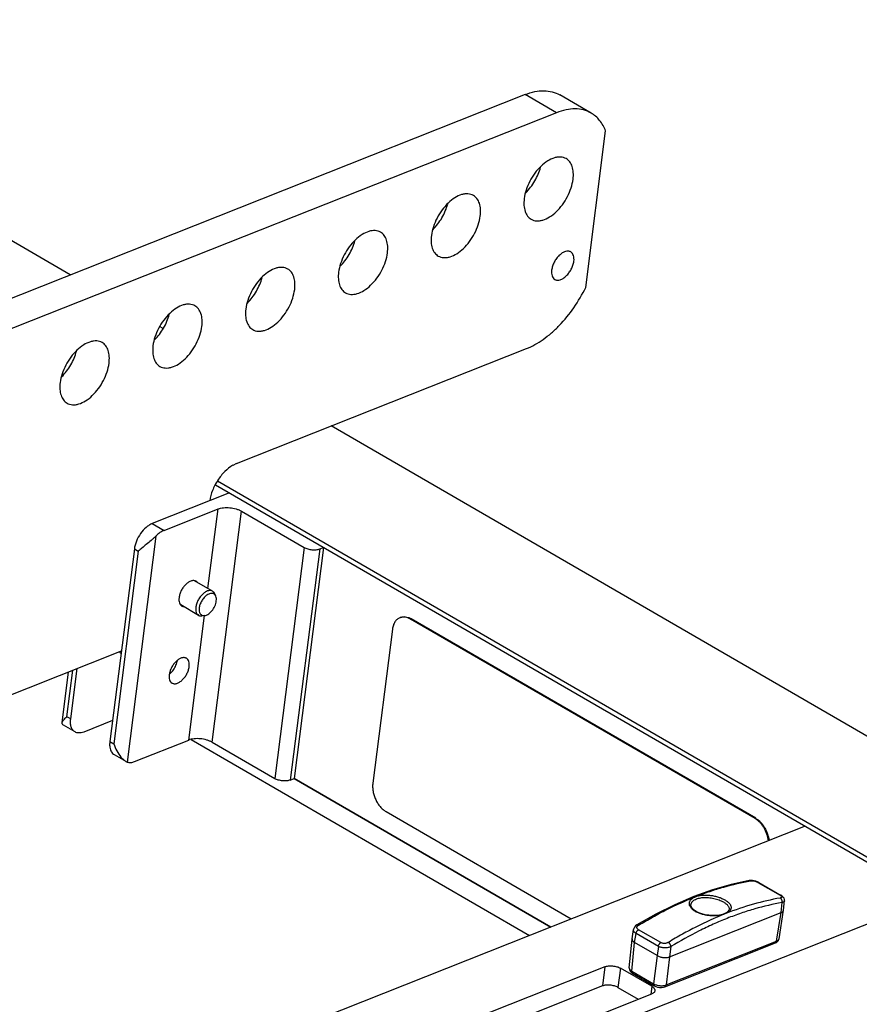
# Model space of a CAD drawing. Units: inches. Extents: x 0 to 22, y 0 to 17.
# Drawn here: x 15.5 to 17.9, y 11.9 to 14.7 of the extents above; entities that cross this region are included whole.
import ezdxf

# ---------------------------------------------------------------- set-up
doc = ezdxf.new("R2010")
doc.units = ezdxf.units.IN
doc.header["$LTSCALE"] = 1.21
doc.header["$MEASUREMENT"] = 0
doc.layers.get('0').update_dxf_attribs({"linetype": 'CONTINUOUS'})
for name, color, linetype in [('3_ALL_AXES', 7, 'CONTINUOUS'), ('3_AXES_OTHER', 7, 'CONTINUOUS'), ('7_ALL_ROUNDS', 7, 'CONTINUOUS')]:
    doc.layers.add(name, color=color, linetype=linetype)

msp = doc.modelspace()

# ---------------------------------------------------------------- linework, layer by layer
at = {"color": 7, "linetype": 'Continuous'}
for p, q in [((16.0727, 13.0625), (16.0699, 13.0693)), ((16.0412, 13.0081), (16.0339, 13.0071))]:
    msp.add_line(p, q, dxfattribs=at)
for points, knots in [([(16.0439, 13.0749), (16.041, 13.0733), (16.0353, 13.0689), (16.0281, 13.0607), (16.0221, 13.051), (16.0179, 13.0406), (16.0159, 13.0305), (16.0161, 13.0212), (16.0187, 13.0135), (16.0222, 13.0099), (16.0242, 13.0088)], [0, 0, 0, 0, 0.12893, 0.270754, 0.418117, 0.562629, 0.696419, 0.81376, 0.913155, 1, 1, 1, 1]), ([(16.0499, 13.0674), (16.0469, 13.0657), (16.0411, 13.061), (16.034, 13.0521), (16.0286, 13.0418), (16.0256, 13.0312), (16.0253, 13.0214), (16.0275, 13.0144), (16.0309, 13.0106), (16.035, 13.0081), (16.0388, 13.0077), (16.0412, 13.0081)], [0, 0, 0, 0, 0.136091, 0.286574, 0.440224, 0.585017, 0.711256, 0.815396, 0.861484, 0.906057, 1, 1, 1, 1]), ([(16.0636, 13.0769), (16.0623, 13.0777), (16.0593, 13.0788), (16.0544, 13.0789), (16.0491, 13.0776), (16.0456, 13.0759), (16.0439, 13.0749)], [0, 0, 0, 0, 0.217567, 0.450652, 0.709993, 1, 1, 1, 1]), ([(16.0688, 13.068), (16.0677, 13.069), (16.065, 13.0705), (16.0602, 13.071), (16.055, 13.07), (16.0516, 13.0684), (16.0499, 13.0674)], [0, 0, 0, 0, 0.219015, 0.449383, 0.707269, 1, 1, 1, 1]), ([(16.0499, 13.0113), (16.0542, 13.0138), (16.0622, 13.021), (16.0692, 13.0323), (16.0729, 13.0424), (16.0747, 13.0516), (16.0743, 13.0586), (16.0727, 13.0625)], [0, 0, 0, 0, 0.250922, 0.527282, 0.662376, 0.788529, 1, 1, 1, 1]), ([(16.0699, 13.0693), (16.0693, 13.0709), (16.0676, 13.0739), (16.065, 13.0761), (16.0636, 13.0769)], [0, 0, 0, 0, 0.519268, 1, 1, 1, 1]), ([(16.0727, 13.0625), (16.0725, 13.0631), (16.0715, 13.0651), (16.0701, 13.067), (16.0688, 13.068)], [0, 0, 0, 0, 0.264937, 1, 1, 1, 1]), ([(16.0242, 13.0088), (16.0256, 13.008), (16.0288, 13.0068), (16.0322, 13.0069), (16.0339, 13.0071)], [0, 0, 0, 0, 0.480729, 1, 1, 1, 1]), ([(16.0412, 13.0081), (16.0419, 13.0082), (16.0449, 13.0088), (16.0478, 13.0101), (16.0499, 13.0113)], [0, 0, 0, 0, 0.231245, 1, 1, 1, 1])]:
    msp.add_open_spline(points, degree=3, knots=knots, dxfattribs=at)
at = {"layer": '3_ALL_AXES', "color": 7, "linetype": 'Continuous'}
for p, q in [((16.131, 13.437), (16.9494, 13.7614)), ((16.131, 13.437), (16.1205, 13.4319)), ((16.1116, 13.3541), (15.8933, 13.2676)), ((15.9265, 13.2484), (16.0792, 13.3089)), ((15.8933, 13.2676), (15.9265, 13.2484)), ((15.9037, 13.2325), (15.8226, 12.595)), ((15.8428, 13.196), (15.7736, 12.6526)), ((15.8428, 13.196), (15.8538, 13.1896)), ((15.8538, 13.1896), (15.7847, 12.6462)), ((15.6521, 12.7229), (15.6688, 12.854)), ((15.6631, 12.7166), (15.6813, 12.8589)), ((15.639, 12.7051), (15.6392, 12.7062)), ((15.6755, 12.6798), (15.6431, 12.6985)), ((15.6631, 12.7166), (15.6521, 12.7229)), ((15.7811, 12.7117), (15.6999, 12.6795)), ((15.7736, 12.6526), (15.7847, 12.6462)), ((15.8435, 12.5964), (15.9962, 12.6569)), ((15.786, 12.6158), (15.8184, 12.597)), ((15.8188, 12.5968), (15.8226, 12.595))]:
    msp.add_line(p, q, dxfattribs=at)
for centre, radius, start, end in [((15.9103, 12.8817), 0.0501, 308.6303, 310.5672), ((15.9036, 12.6861), 0.1254, 198.5719, 208.3205)]:
    msp.add_arc(centre, radius, start, end, dxfattribs=at)
for points, knots in [([(17.0614, 14.2973), (17.0591, 14.2986), (17.0542, 14.3007), (17.046, 14.3021), (17.0372, 14.3018), (17.0245, 14.2989), (17.008, 14.2909), (16.9894, 14.276), (16.9724, 14.2565), (16.9583, 14.2339), (16.948, 14.2096), (16.944, 14.1927), (16.943, 14.1845)], [0, 0, 0, 0, 0.042783, 0.08712, 0.134312, 0.185244, 0.299529, 0.429857, 0.571871, 0.719043, 0.864121, 1, 1, 1, 1]), ([(17.0809, 14.2391), (17.0817, 14.2455), (17.0822, 14.2577), (17.0793, 14.2746), (17.0735, 14.2864), (17.067, 14.2935), (17.0633, 14.2962), (17.0614, 14.2973)], [0, 0, 0, 0, 0.297427, 0.560078, 0.789763, 0.896272, 1, 1, 1, 1]), ([(16.9475, 14.2012), (16.9523, 14.2061), (16.9615, 14.2166), (16.9732, 14.2342), (16.9826, 14.2531), (16.9872, 14.2664), (16.989, 14.273)], [0, 0, 0, 0, 0.24604, 0.499912, 0.753739, 1, 1, 1, 1]), ([(16.9625, 14.1264), (16.9647, 14.125), (16.9697, 14.1229), (16.9779, 14.1215), (16.9866, 14.1219), (16.9994, 14.1247), (17.0159, 14.1327), (17.0345, 14.1476), (17.0514, 14.1671), (17.0656, 14.1898), (17.0758, 14.214), (17.0798, 14.2309), (17.0809, 14.2391)], [0, 0, 0, 0, 0.042783, 0.08712, 0.134312, 0.185244, 0.299529, 0.429857, 0.571871, 0.719043, 0.864121, 1, 1, 1, 1]), ([(16.7995, 14.1935), (16.7972, 14.1948), (16.7923, 14.1969), (16.7841, 14.1983), (16.7753, 14.198), (16.7626, 14.1952), (16.7461, 14.1871), (16.7275, 14.1722), (16.7105, 14.1527), (16.6964, 14.1301), (16.6861, 14.1058), (16.6821, 14.089), (16.6811, 14.0807)], [0, 0, 0, 0, 0.042783, 0.08712, 0.134312, 0.185244, 0.299529, 0.429857, 0.571871, 0.719043, 0.864121, 1, 1, 1, 1]), ([(16.6856, 14.0974), (16.6904, 14.1023), (16.6996, 14.1129), (16.7113, 14.1304), (16.7207, 14.1493), (16.7253, 14.1626), (16.7271, 14.1692)], [0, 0, 0, 0, 0.24604, 0.499912, 0.753739, 1, 1, 1, 1]), ([(16.819, 14.1354), (16.8198, 14.1417), (16.8203, 14.1539), (16.8174, 14.1708), (16.8116, 14.1827), (16.8051, 14.1897), (16.8014, 14.1924), (16.7995, 14.1935)], [0, 0, 0, 0, 0.297427, 0.560078, 0.789763, 0.896272, 1, 1, 1, 1]), ([(16.943, 14.1845), (16.9421, 14.1781), (16.9416, 14.166), (16.9445, 14.149), (16.9504, 14.1372), (16.9568, 14.1302), (16.9605, 14.1275), (16.9625, 14.1264)], [0, 0, 0, 0, 0.297427, 0.560078, 0.789763, 0.896272, 1, 1, 1, 1]), ([(16.7006, 14.0226), (16.7028, 14.0213), (16.7078, 14.0191), (16.716, 14.0177), (16.7247, 14.0181), (16.7375, 14.0209), (16.754, 14.0289), (16.7726, 14.0438), (16.7895, 14.0633), (16.8037, 14.086), (16.8139, 14.1102), (16.8179, 14.1271), (16.819, 14.1354)], [0, 0, 0, 0, 0.042783, 0.08712, 0.134312, 0.185244, 0.299529, 0.429857, 0.571871, 0.719043, 0.864121, 1, 1, 1, 1]), ([(16.5376, 14.0897), (16.5353, 14.091), (16.5304, 14.0931), (16.5222, 14.0945), (16.5134, 14.0942), (16.5007, 14.0914), (16.4842, 14.0833), (16.4656, 14.0684), (16.4486, 14.049), (16.4345, 14.0263), (16.4242, 14.002), (16.4202, 13.9852), (16.4192, 13.9769)], [0, 0, 0, 0, 0.042783, 0.08712, 0.134312, 0.185244, 0.299529, 0.429857, 0.571871, 0.719043, 0.864121, 1, 1, 1, 1]), ([(16.5571, 14.0316), (16.5579, 14.0379), (16.5584, 14.0501), (16.5555, 14.067), (16.5497, 14.0789), (16.5432, 14.0859), (16.5395, 14.0886), (16.5376, 14.0897)], [0, 0, 0, 0, 0.297427, 0.560078, 0.789763, 0.896272, 1, 1, 1, 1]), ([(16.4237, 13.9936), (16.4285, 13.9985), (16.4377, 14.0091), (16.4494, 14.0267), (16.4588, 14.0455), (16.4634, 14.0588), (16.4652, 14.0654)], [0, 0, 0, 0, 0.24604, 0.499912, 0.753739, 1, 1, 1, 1]), ([(16.6811, 14.0807), (16.6802, 14.0743), (16.6797, 14.0622), (16.6826, 14.0452), (16.6885, 14.0334), (16.6949, 14.0264), (16.6986, 14.0237), (16.7006, 14.0226)], [0, 0, 0, 0, 0.297427, 0.560078, 0.789763, 0.896272, 1, 1, 1, 1]), ([(16.4386, 13.9188), (16.4409, 13.9175), (16.4459, 13.9153), (16.4541, 13.9139), (16.4628, 13.9143), (16.4756, 13.9171), (16.4921, 13.9251), (16.5107, 13.94), (16.5276, 13.9595), (16.5418, 13.9822), (16.552, 14.0064), (16.556, 14.0233), (16.5571, 14.0316)], [0, 0, 0, 0, 0.042783, 0.08712, 0.134312, 0.185244, 0.299529, 0.429857, 0.571871, 0.719043, 0.864121, 1, 1, 1, 1]), ([(17.0742, 14.0343), (17.0732, 14.0349), (17.0709, 14.0358), (17.0658, 14.0367), (17.0586, 14.0356), (17.0499, 14.0313), (17.0415, 14.0246), (17.0338, 14.0157), (17.0274, 14.0054), (17.0227, 13.9944), (17.0209, 13.9867), (17.0204, 13.983)], [0, 0, 0, 0, 0.042797, 0.087163, 0.184938, 0.299277, 0.429671, 0.571747, 0.718942, 0.864111, 1, 1, 1, 1]), ([(17.0831, 14.0078), (17.0835, 14.0107), (17.0837, 14.0163), (17.0824, 14.024), (17.0793, 14.0302), (17.076, 14.0332), (17.0742, 14.0343)], [0, 0, 0, 0, 0.297633, 0.56069, 0.790598, 1, 1, 1, 1]), ([(17.0293, 13.9566), (17.0303, 13.956), (17.0326, 13.955), (17.0377, 13.9541), (17.0449, 13.9552), (17.0535, 13.9595), (17.062, 13.9662), (17.0697, 13.9751), (17.0761, 13.9854), (17.0808, 13.9964), (17.0826, 14.0041), (17.0831, 14.0078)], [0, 0, 0, 0, 0.042797, 0.087163, 0.184938, 0.299277, 0.429671, 0.571747, 0.718942, 0.864111, 1, 1, 1, 1]), ([(16.2757, 13.9859), (16.2734, 13.9872), (16.2685, 13.9893), (16.2603, 13.9908), (16.2515, 13.9904), (16.2388, 13.9876), (16.2223, 13.9795), (16.2037, 13.9646), (16.1867, 13.9452), (16.1726, 13.9225), (16.1623, 13.8982), (16.1583, 13.8814), (16.1573, 13.8731)], [0, 0, 0, 0, 0.042783, 0.08712, 0.134312, 0.185244, 0.299529, 0.429857, 0.571871, 0.719043, 0.864121, 1, 1, 1, 1]), ([(16.2952, 13.9278), (16.296, 13.9341), (16.2965, 13.9463), (16.2936, 13.9632), (16.2878, 13.9751), (16.2813, 13.9821), (16.2776, 13.9848), (16.2757, 13.9859)], [0, 0, 0, 0, 0.297427, 0.560078, 0.789763, 0.896272, 1, 1, 1, 1]), ([(16.4192, 13.9769), (16.4183, 13.9705), (16.4178, 13.9584), (16.4207, 13.9414), (16.4266, 13.9296), (16.433, 13.9226), (16.4367, 13.9199), (16.4386, 13.9188)], [0, 0, 0, 0, 0.297427, 0.560078, 0.789763, 0.896272, 1, 1, 1, 1]), ([(17.0204, 13.983), (17.02, 13.9801), (17.0198, 13.9746), (17.0211, 13.9669), (17.0242, 13.9606), (17.0275, 13.9576), (17.0293, 13.9566)], [0, 0, 0, 0, 0.297633, 0.56069, 0.790598, 1, 1, 1, 1]), ([(16.1618, 13.8898), (16.1666, 13.8947), (16.1758, 13.9053), (16.1875, 13.9229), (16.1969, 13.9418), (16.2015, 13.955), (16.2033, 13.9616)], [0, 0, 0, 0, 0.24604, 0.499912, 0.753739, 1, 1, 1, 1]), ([(16.1767, 13.815), (16.179, 13.8137), (16.184, 13.8116), (16.1922, 13.8101), (16.2009, 13.8105), (16.2137, 13.8133), (16.2302, 13.8214), (16.2488, 13.8363), (16.2657, 13.8557), (16.2799, 13.8784), (16.2901, 13.9027), (16.2941, 13.9195), (16.2952, 13.9278)], [0, 0, 0, 0, 0.042783, 0.08712, 0.134312, 0.185244, 0.299529, 0.429857, 0.571871, 0.719043, 0.864121, 1, 1, 1, 1]), ([(16.0138, 13.8821), (16.0115, 13.8834), (16.0066, 13.8856), (15.9984, 13.887), (15.9896, 13.8866), (15.9769, 13.8838), (15.9604, 13.8758), (15.9418, 13.8609), (15.9248, 13.8414), (15.9107, 13.8187), (15.9004, 13.7945), (15.8964, 13.7776), (15.8954, 13.7693)], [0, 0, 0, 0, 0.042783, 0.08712, 0.134312, 0.185244, 0.299529, 0.429857, 0.571871, 0.719043, 0.864121, 1, 1, 1, 1]), ([(16.0333, 13.824), (16.0341, 13.8304), (16.0346, 13.8425), (16.0317, 13.8595), (16.0259, 13.8713), (16.0194, 13.8783), (16.0157, 13.881), (16.0138, 13.8821)], [0, 0, 0, 0, 0.297427, 0.560078, 0.789763, 0.896272, 1, 1, 1, 1]), ([(16.1573, 13.8731), (16.1564, 13.8668), (16.1559, 13.8546), (16.1588, 13.8377), (16.1647, 13.8258), (16.1711, 13.8188), (16.1748, 13.8161), (16.1767, 13.815)], [0, 0, 0, 0, 0.297427, 0.560078, 0.789763, 0.896272, 1, 1, 1, 1]), ([(15.8999, 13.786), (15.9047, 13.7909), (15.9139, 13.8015), (15.9256, 13.8191), (15.935, 13.838), (15.9396, 13.8512), (15.9414, 13.8579)], [0, 0, 0, 0, 0.24604, 0.499912, 0.753739, 1, 1, 1, 1]), ([(15.9148, 13.7112), (15.9171, 13.7099), (15.9221, 13.7078), (15.9303, 13.7064), (15.939, 13.7067), (15.9518, 13.7095), (15.9683, 13.7176), (15.9869, 13.7325), (16.0038, 13.752), (16.018, 13.7746), (16.0282, 13.7989), (16.0322, 13.8157), (16.0333, 13.824)], [0, 0, 0, 0, 0.042783, 0.08712, 0.134312, 0.185244, 0.299529, 0.429857, 0.571871, 0.719043, 0.864121, 1, 1, 1, 1]), ([(15.7519, 13.7783), (15.7496, 13.7797), (15.7447, 13.7818), (15.7365, 13.7832), (15.7277, 13.7828), (15.715, 13.78), (15.6985, 13.772), (15.6799, 13.7571), (15.6629, 13.7376), (15.6488, 13.7149), (15.6385, 13.6907), (15.6345, 13.6738), (15.6335, 13.6655)], [0, 0, 0, 0, 0.042783, 0.08712, 0.134312, 0.185244, 0.299529, 0.429857, 0.571871, 0.719043, 0.864121, 1, 1, 1, 1]), ([(15.638, 13.6822), (15.6428, 13.6871), (15.652, 13.6977), (15.6637, 13.7153), (15.6731, 13.7342), (15.6777, 13.7474), (15.6795, 13.7541)], [0, 0, 0, 0, 0.24604, 0.499912, 0.753739, 1, 1, 1, 1]), ([(15.7714, 13.7202), (15.7722, 13.7266), (15.7727, 13.7387), (15.7698, 13.7557), (15.764, 13.7675), (15.7575, 13.7745), (15.7538, 13.7772), (15.7519, 13.7783)], [0, 0, 0, 0, 0.297427, 0.560078, 0.789763, 0.896272, 1, 1, 1, 1]), ([(15.8954, 13.7693), (15.8945, 13.763), (15.894, 13.7508), (15.8969, 13.7339), (15.9028, 13.722), (15.9092, 13.715), (15.9129, 13.7123), (15.9148, 13.7112)], [0, 0, 0, 0, 0.297427, 0.560078, 0.789763, 0.896272, 1, 1, 1, 1]), ([(15.6529, 13.6074), (15.6552, 13.6061), (15.6602, 13.604), (15.6684, 13.6026), (15.6771, 13.6029), (15.6899, 13.6057), (15.7064, 13.6138), (15.725, 13.6287), (15.7419, 13.6482), (15.7561, 13.6708), (15.7663, 13.6951), (15.7703, 13.7119), (15.7714, 13.7202)], [0, 0, 0, 0, 0.042783, 0.08712, 0.134312, 0.185244, 0.299529, 0.429857, 0.571871, 0.719043, 0.864121, 1, 1, 1, 1]), ([(15.6335, 13.6655), (15.6326, 13.6592), (15.6321, 13.647), (15.635, 13.6301), (15.6409, 13.6183), (15.6473, 13.6112), (15.651, 13.6085), (15.6529, 13.6074)], [0, 0, 0, 0, 0.297427, 0.560078, 0.789763, 0.896272, 1, 1, 1, 1]), ([(16.1208, 13.4321), (16.1125, 13.4273), (16.0967, 13.4145), (16.0773, 13.3903), (16.0627, 13.3622), (16.0569, 13.3419), (16.0555, 13.3318)], [0, 0, 0, 0, 0.232591, 0.489727, 0.752345, 1, 1, 1, 1]), ([(15.8933, 13.2676), (15.8903, 13.2664), (15.8843, 13.2632), (15.8725, 13.2545), (15.8595, 13.2397), (15.8499, 13.2221), (15.8448, 13.2072), (15.8432, 13.1996), (15.8428, 13.196)], [0, 0, 0, 0, 0.106528, 0.223726, 0.480577, 0.748069, 0.877708, 1, 1, 1, 1]), ([(15.9037, 13.2325), (15.9016, 13.2303), (15.8972, 13.2262), (15.8881, 13.2184), (15.8769, 13.2093), (15.8647, 13.1993), (15.8572, 13.1927), (15.8538, 13.1896)], [0, 0, 0, 0, 0.13625, 0.276418, 0.54618, 0.789828, 1, 1, 1, 1]), ([(15.9265, 13.2484), (15.9224, 13.2468), (15.9142, 13.2421), (15.9072, 13.236), (15.9037, 13.2325)], [0, 0, 0, 0, 0.471174, 1, 1, 1, 1]), ([(16.0173, 13.1049), (16.0163, 13.1054), (16.0143, 13.1063), (16.011, 13.1069), (16.0074, 13.1068), (16.0022, 13.1056), (15.9954, 13.1023), (15.9878, 13.0962), (15.9809, 13.0883), (15.9751, 13.079), (15.9709, 13.0691), (15.9693, 13.0622), (15.9688, 13.0588)], [0, 0, 0, 0, 0.042786, 0.087113, 0.134307, 0.185226, 0.299499, 0.429817, 0.571839, 0.718985, 0.864195, 1, 1, 1, 1]), ([(16.0207, 13.102), (16.0205, 13.1023), (16.0194, 13.1034), (16.0182, 13.1043), (16.0173, 13.1049)], [0, 0, 0, 0, 0.254259, 1, 1, 1, 1]), ([(15.9688, 13.0588), (15.9685, 13.0562), (15.9683, 13.0512), (15.9695, 13.0443), (15.9722, 13.0386), (15.9752, 13.036), (15.9768, 13.035)], [0, 0, 0, 0, 0.297395, 0.560675, 0.790658, 1, 1, 1, 1]), ([(15.9768, 13.035), (15.9771, 13.0348), (15.9786, 13.0341), (15.9802, 13.0336), (15.9814, 13.0334)], [0, 0, 0, 0, 0.247176, 1, 1, 1, 1]), ([(15.8055, 12.9008), (15.8045, 12.9014), (15.8026, 12.9029), (15.8011, 12.9048), (15.8005, 12.9058)], [0, 0, 0, 0, 0.489594, 1, 1, 1, 1]), ([(15.9896, 12.8876), (15.9887, 12.8881), (15.9867, 12.889), (15.9833, 12.8895), (15.9797, 12.8894), (15.9745, 12.8883), (15.9678, 12.885), (15.9602, 12.8789), (15.9532, 12.8709), (15.9474, 12.8616), (15.9432, 12.8517), (15.9416, 12.8448), (15.9412, 12.8415)], [0, 0, 0, 0, 0.042786, 0.087113, 0.134307, 0.185226, 0.299499, 0.429817, 0.571839, 0.718985, 0.864195, 1, 1, 1, 1]), ([(15.9491, 12.8177), (15.9501, 12.8172), (15.9521, 12.8163), (15.9554, 12.8157), (15.959, 12.8158), (15.9642, 12.817), (15.971, 12.8203), (15.9786, 12.8264), (15.9855, 12.8343), (15.9913, 12.8436), (15.9955, 12.8535), (15.9971, 12.8604), (15.9976, 12.8638)], [0, 0, 0, 0, 0.042786, 0.087113, 0.134307, 0.185226, 0.299499, 0.429817, 0.571839, 0.718985, 0.864195, 1, 1, 1, 1]), ([(15.953, 12.8549), (15.9559, 12.859), (15.9607, 12.8676), (15.9635, 12.877), (15.9642, 12.8817)], [0, 0, 0, 0, 0.513514, 1, 1, 1, 1]), ([(15.9976, 12.8638), (15.9979, 12.8664), (15.9981, 12.8714), (15.9969, 12.8783), (15.9942, 12.884), (15.9912, 12.8866), (15.9896, 12.8876)], [0, 0, 0, 0, 0.297395, 0.560675, 0.790658, 1, 1, 1, 1]), ([(15.9412, 12.8415), (15.9408, 12.8389), (15.9406, 12.8339), (15.9418, 12.827), (15.9446, 12.8213), (15.9475, 12.8186), (15.9491, 12.8177)], [0, 0, 0, 0, 0.297395, 0.560675, 0.790658, 1, 1, 1, 1]), ([(15.9429, 12.8437), (15.9438, 12.8445), (15.9475, 12.8479), (15.9508, 12.8518), (15.953, 12.8549)], [0, 0, 0, 0, 0.240936, 1, 1, 1, 1]), ([(15.6427, 12.6987), (15.6415, 12.6995), (15.6398, 12.7008), (15.639, 12.7033), (15.639, 12.7045), (15.639, 12.7051)], [0, 0, 0, 0, 0.541608, 0.767995, 1, 1, 1, 1]), ([(15.6392, 12.7062), (15.6396, 12.7075), (15.6409, 12.7102), (15.6437, 12.7142), (15.6475, 12.7185), (15.6505, 12.7214), (15.6521, 12.7229)], [0, 0, 0, 0, 0.187327, 0.417307, 0.689202, 1, 1, 1, 1]), ([(15.6755, 12.6798), (15.673, 12.6812), (15.6684, 12.6853), (15.6641, 12.6941), (15.6623, 12.7048), (15.6626, 12.7125), (15.6631, 12.7166)], [0, 0, 0, 0, 0.209424, 0.439347, 0.702268, 1, 1, 1, 1]), ([(15.6999, 12.6795), (15.6977, 12.6786), (15.6934, 12.6773), (15.6869, 12.6766), (15.6808, 12.6773), (15.6771, 12.6788), (15.6755, 12.6798)], [0, 0, 0, 0, 0.279897, 0.536459, 0.773634, 1, 1, 1, 1]), ([(15.7736, 12.6526), (15.7734, 12.6512), (15.7729, 12.6459), (15.773, 12.6405), (15.7736, 12.6366)], [0, 0, 0, 0, 0.26413, 1, 1, 1, 1]), ([(15.7736, 12.6366), (15.774, 12.6343), (15.775, 12.6299), (15.7776, 12.624), (15.7812, 12.6192), (15.7843, 12.6167), (15.786, 12.6158)], [0, 0, 0, 0, 0.280116, 0.53614, 0.773326, 1, 1, 1, 1]), ([(15.7932, 12.6266), (15.7965, 12.6204), (15.8023, 12.6116), (15.8114, 12.602), (15.8163, 12.5982), (15.8188, 12.5968)], [0, 0, 0, 0, 0.537158, 0.782999, 1, 1, 1, 1]), ([(15.8226, 12.595), (15.8257, 12.5939), (15.833, 12.5931), (15.84, 12.595), (15.8435, 12.5964)], [0, 0, 0, 0, 0.465878, 1, 1, 1, 1])]:
    msp.add_open_spline(points, degree=3, knots=knots, dxfattribs=at)
at = {"layer": '3_AXES_OTHER', "color": 7, "linetype": 'Continuous'}
for p, q in [((16.0714, 13.3773), (18.0893, 12.2091)), ((16.3767, 13.2006), (16.2938, 12.5485)), ((16.0636, 13.0769), (16.0126, 13.1065)), ((16.0242, 13.0088), (15.9735, 13.0381)), ((17.0179, 12.1293), (16.2938, 12.5485)), ((17.7357, 12.4138), (15.5245, 11.5375)), ((15.5139, 11.1886), (18.4385, 12.3475))]:
    msp.add_line(p, q, dxfattribs=at)
at = {"layer": '7_ALL_ROUNDS', "color": 7, "linetype": 'Continuous'}
for p, q in [((15.662, 13.9695), (14.4185, 14.6894)), ((16.9457, 14.4782), (14.0757, 13.3408)), ((17.0341, 14.427), (16.9457, 14.4782)), ((17.1317, 14.426), (17.0433, 14.4772)), ((17.0341, 14.427), (14.1641, 13.2897)), ((17.1165, 13.934), (17.1726, 14.3754)), ((15.9241, 13.8177), (15.9142, 13.8235)), ((18.396, 12.3867), (16.3985, 13.5431)), ((16.0714, 13.3773), (18.0451, 12.2347)), ((16.0778, 13.3882), (18.0468, 12.2483)), ((16.0506, 13.0845), (16.0792, 13.3089)), ((16.0623, 12.6506), (16.1452, 13.3027)), ((16.1452, 13.3027), (16.3219, 13.2004)), ((16.3219, 13.2004), (16.2389, 12.5483)), ((16.3658, 13.1962), (16.2829, 12.5442)), ((16.3658, 13.1962), (16.3767, 13.2006)), ((15.9962, 12.6569), (16.0409, 13.0081)), ((16.6222, 12.9984), (16.6239, 12.9991)), ((17.5945, 12.4355), (16.6222, 12.9984)), ((17.5962, 12.4362), (16.6239, 12.9991)), ((16.5711, 12.9697), (16.5158, 12.535)), ((14.2332, 12.2851), (15.8062, 12.9084)), ((15.6391, 12.7053), (15.6574, 12.8495)), ((16.0029, 12.6586), (16.958, 12.1056)), ((16.0623, 12.6506), (16.2389, 12.5483)), ((16.2829, 12.5442), (16.2938, 12.5485)), ((16.2938, 12.5485), (17.0179, 12.1293)), ((16.5531, 12.4551), (17.0759, 12.1524)), ((17.5945, 12.4355), (17.5962, 12.4362)), ((17.5819, 12.2611), (17.5776, 12.2607)), ((17.5776, 12.2607), (17.5776, 12.2607)), ((17.6051, 12.2551), (17.6014, 12.257)), ((17.6025, 12.2555), (17.6655, 12.2191)), ((17.6051, 12.2551), (17.668, 12.2187)), ((17.4242, 12.2141), (17.4282, 12.2157)), ((17.6655, 12.2191), (17.6674, 12.2178)), ((17.6677, 12.17), (17.6705, 12.1983)), ((17.6748, 12.1773), (17.6775, 12.2039)), ((17.3534, 12.0455), (17.6677, 12.17)), ((17.4136, 12.1925), (17.4136, 12.1926)), ((17.5146, 12.1705), (17.5091, 12.1675)), ((17.5211, 12.179), (17.5211, 12.1789)), ((17.6552, 12.0897), (17.6677, 12.17)), ((17.6623, 12.0965), (17.6748, 12.1769)), ((17.6748, 12.1769), (17.6748, 12.1773)), ((17.5118, 12.1673), (17.5077, 12.1657)), ((17.2473, 12.0959), (17.2515, 12.1224)), ((17.3283, 12.0855), (17.2654, 12.1219)), ((17.2393, 12.0147), (17.2473, 12.0955)), ((17.2467, 12.0048), (17.2546, 12.0856)), ((17.2473, 12.0959), (17.2473, 12.0955)), ((17.2546, 12.0856), (17.2586, 12.1113)), ((17.3183, 12.0488), (17.2546, 12.0856)), ((17.3216, 12.0748), (17.2586, 12.1113)), ((17.3432, 11.966), (17.6552, 12.0897)), ((17.4301, 11.9967), (17.6518, 12.0846)), ((17.3216, 12.0748), (17.3183, 12.0488)), ((17.357, 12.074), (17.3534, 12.0455)), ((17.3183, 12.0488), (17.308, 11.9693)), ((17.3534, 12.0455), (17.3432, 11.966)), ((17.1704, 12.0174), (16.5368, 11.7663)), ((17.1704, 12.0174), (17.1635, 11.9631)), ((17.2144, 12.0133), (17.2074, 11.9589)), ((17.3027, 11.9621), (17.2144, 12.0133)), ((17.2467, 12.0048), (17.308, 11.9693)), ((17.2487, 11.9991), (17.31, 11.9636)), ((17.3398, 11.961), (17.4301, 11.9967)), ((17.1635, 11.9631), (16.538, 11.7152)), ((17.2074, 11.9589), (17.265, 11.9256)), ((17.3027, 11.9621), (17.2999, 11.9394)), ((17.3411, 11.9618), (17.3398, 11.961)), ((16.561, 11.6466), (17.303, 11.9407))]:
    msp.add_line(p, q, dxfattribs=at)
for points in [[(17.5776, 12.2607), (17.5269, 12.2498), (17.4745, 12.2347), (17.4215, 12.2155), (17.3679, 12.1924), (17.314, 12.1655), (17.2607, 12.1352)], [(17.6014, 12.257), (17.5968, 12.2587), (17.592, 12.26), (17.5871, 12.2608), (17.5819, 12.2611)], [(17.6775, 12.2039), (17.6773, 12.2075), (17.6762, 12.2108), (17.6741, 12.2138), (17.6712, 12.2166), (17.668, 12.2187)], [(17.4285, 12.1731), (17.4229, 12.1769), (17.4181, 12.1814), (17.4149, 12.1859), (17.4136, 12.1904), (17.4136, 12.1926)], [(17.5091, 12.1675), (17.5021, 12.165), (17.4937, 12.1631), (17.4843, 12.162), (17.4742, 12.1618), (17.4638, 12.1625), (17.4537, 12.1641), (17.444, 12.1665), (17.4353, 12.1697), (17.4285, 12.1731)], [(17.5211, 12.179), (17.5206, 12.1771), (17.5184, 12.1737), (17.5146, 12.1705)], [(17.2607, 12.1352), (17.2571, 12.1326), (17.2542, 12.1292), (17.2523, 12.1256), (17.2515, 12.1224)], [(17.6518, 12.0846), (17.655, 12.0862), (17.6582, 12.0887), (17.6605, 12.0916), (17.6619, 12.0948), (17.6623, 12.0965)], [(17.2393, 12.0147), (17.2393, 12.0126), (17.2401, 12.0087), (17.242, 12.005), (17.2451, 12.0016), (17.2487, 11.9991)], [(17.31, 11.9636), (17.314, 11.9617), (17.3193, 11.96), (17.3247, 11.9592), (17.3302, 11.959), (17.3356, 11.9597), (17.3398, 11.961)]]:
    msp.add_lwpolyline(points, dxfattribs=at)
for centre, radius, start, end in [((16.6023, 12.9769), 0.0272, 107.7248, 111.6077), ((16.5986, 12.9554), 0.0505, 59.9286, 61.4942), ((17.5685, 12.3906), 0.0519, 58.8735, 59.93), ((17.6035, 12.2522), 0.00334, 59.927, 69.6284), ((17.6591, 12.207), 0.0136, 51.824, 52.3426), ((17.6734, 12.2043), 0.00411, 346.4491, 354.3356), ((17.4589, 12.2293), 0.065, 239.9496, 241.5434), ((17.6566, 12.0974), 0.00579, 347.4166, 351.1454), ((17.6565, 12.0974), 0.00581, 346.894, 347.4174)]:
    msp.add_arc(centre, radius, start, end, dxfattribs=at)
for points, knots in [([(16.9457, 14.4782), (16.9545, 14.4816), (16.9718, 14.487), (16.9979, 14.4899), (17.0221, 14.4869), (17.0368, 14.481), (17.0433, 14.4772)], [0, 0, 0, 0, 0.28023, 0.536495, 0.773565, 1, 1, 1, 1]), ([(17.1317, 14.426), (17.1251, 14.4298), (17.1105, 14.4358), (17.0862, 14.4387), (17.0602, 14.4358), (17.0429, 14.4305), (17.0341, 14.427)], [0, 0, 0, 0, 0.226435, 0.463505, 0.71977, 1, 1, 1, 1]), ([(17.1726, 14.3754), (17.1685, 14.3861), (17.1603, 14.4012), (17.1449, 14.4172), (17.1363, 14.4234), (17.1317, 14.426)], [0, 0, 0, 0, 0.519462, 0.762508, 1, 1, 1, 1]), ([(16.9494, 13.7614), (16.9575, 13.7646), (16.9737, 13.7723), (16.9971, 13.7872), (17.0202, 13.8054), (17.0504, 13.8341), (17.0846, 13.8762), (17.1068, 13.9141), (17.1165, 13.934)], [0, 0, 0, 0, 0.105752, 0.219039, 0.339095, 0.46502, 0.729132, 1, 1, 1, 1]), ([(16.0792, 13.3089), (16.0814, 13.3098), (16.0864, 13.3113), (16.0974, 13.3131), (16.1123, 13.313), (16.127, 13.3102), (16.138, 13.3064), (16.1429, 13.304), (16.1452, 13.3027)], [0, 0, 0, 0, 0.108079, 0.22796, 0.489986, 0.757411, 0.883684, 1, 1, 1, 1]), ([(16.3219, 13.2004), (16.3251, 13.1986), (16.3323, 13.1957), (16.3438, 13.1935), (16.3537, 13.1935), (16.361, 13.1947), (16.3643, 13.1956), (16.3658, 13.1962)], [0, 0, 0, 0, 0.242247, 0.509815, 0.771976, 0.891986, 1, 1, 1, 1]), ([(16.5923, 13.0022), (16.5909, 13.0016), (16.5881, 13.0003), (16.5844, 12.9976), (16.581, 12.9942), (16.578, 12.9903), (16.5755, 12.9858), (16.5728, 12.979), (16.5716, 12.9735), (16.5711, 12.9697)], [0, 0, 0, 0, 0.111079, 0.223841, 0.339828, 0.46028, 0.586138, 0.718034, 1, 1, 1, 1]), ([(16.594, 13.0029), (16.5962, 13.0037), (16.6008, 13.0049), (16.608, 13.0049), (16.6155, 13.0032), (16.6204, 13.0011), (16.6227, 12.9998)], [0, 0, 0, 0, 0.232174, 0.472308, 0.726961, 1, 1, 1, 1]), ([(16.6222, 12.9984), (16.6199, 12.9998), (16.6152, 13.002), (16.6079, 13.004), (16.6007, 13.0044), (16.5961, 13.0035), (16.594, 13.0028)], [0, 0, 0, 0, 0.273367, 0.528748, 0.769047, 1, 1, 1, 1]), ([(16.0623, 12.6506), (16.06, 12.652), (16.055, 12.6544), (16.044, 12.6582), (16.0293, 12.661), (16.0145, 12.661), (16.0035, 12.6593), (15.9985, 12.6578), (15.9962, 12.6569)], [0, 0, 0, 0, 0.116316, 0.242589, 0.510014, 0.77204, 0.891921, 1, 1, 1, 1]), ([(16.2829, 12.5442), (16.2814, 12.5436), (16.278, 12.5426), (16.2707, 12.5414), (16.2608, 12.5415), (16.2493, 12.5436), (16.2421, 12.5465), (16.2389, 12.5483)], [0, 0, 0, 0, 0.108014, 0.228024, 0.490185, 0.757753, 1, 1, 1, 1]), ([(16.5158, 12.535), (16.5153, 12.5313), (16.515, 12.5237), (16.5163, 12.5121), (16.5192, 12.5004), (16.5236, 12.489), (16.5294, 12.4784), (16.5363, 12.469), (16.5442, 12.461), (16.5501, 12.4568), (16.5531, 12.4551)], [0, 0, 0, 0, 0.119839, 0.246282, 0.376967, 0.509215, 0.640161, 0.767057, 0.88758, 1, 1, 1, 1]), ([(17.6319, 12.3725), (17.6312, 12.3789), (17.6291, 12.3884), (17.6244, 12.4005), (17.6199, 12.4092), (17.6147, 12.4171), (17.607, 12.4263), (17.6002, 12.4321), (17.5953, 12.4351)], [0, 0, 0, 0, 0.257436, 0.388738, 0.519224, 0.64712, 0.770786, 1, 1, 1, 1]), ([(17.5962, 12.4362), (17.5986, 12.4348), (17.6034, 12.4315), (17.61, 12.4255), (17.616, 12.4184), (17.6214, 12.4103), (17.6259, 12.4016), (17.6307, 12.3894), (17.6329, 12.3797), (17.6336, 12.3732)], [0, 0, 0, 0, 0.11096, 0.228704, 0.352151, 0.480009, 0.610603, 0.74211, 1, 1, 1, 1]), ([(17.4283, 12.2157), (17.4412, 12.2208), (17.4669, 12.2303), (17.5177, 12.2463), (17.5562, 12.2554), (17.5817, 12.2599)], [0, 0, 0, 0, 0.259973, 0.513258, 1, 1, 1, 1]), ([(17.5776, 12.2607), (17.5779, 12.2608), (17.5786, 12.2608), (17.58, 12.2607), (17.5811, 12.2603), (17.5817, 12.2599)], [0, 0, 0, 0, 0.241566, 0.487119, 1, 1, 1, 1]), ([(17.5817, 12.2599), (17.5824, 12.26), (17.584, 12.2602), (17.5864, 12.2602), (17.5891, 12.2599), (17.592, 12.2594), (17.5948, 12.2587), (17.5976, 12.2578), (17.6002, 12.2568), (17.6018, 12.2559), (17.6025, 12.2555)], [0, 0, 0, 0, 0.100878, 0.216002, 0.342446, 0.47658, 0.614137, 0.750417, 0.880596, 1, 1, 1, 1]), ([(17.6046, 12.2553), (17.6043, 12.2555), (17.6036, 12.2556), (17.6029, 12.2556), (17.6025, 12.2555)], [0, 0, 0, 0, 0.481992, 1, 1, 1, 1]), ([(17.2657, 12.1347), (17.2788, 12.1426), (17.305, 12.1577), (17.3573, 12.1853), (17.3973, 12.2034), (17.4241, 12.2141)], [0, 0, 0, 0, 0.258941, 0.512009, 1, 1, 1, 1]), ([(17.6705, 12.1983), (17.6447, 12.1938), (17.6058, 12.1848), (17.5546, 12.1686), (17.5153, 12.1541), (17.4758, 12.1373), (17.4222, 12.1118), (17.3829, 12.0898), (17.357, 12.074)], [0, 0, 0, 0, 0.231668, 0.352012, 0.475428, 0.601946, 0.731572, 1, 1, 1, 1]), ([(17.4264, 12.1731), (17.4251, 12.1738), (17.4226, 12.1754), (17.4192, 12.1779), (17.4163, 12.1806), (17.4138, 12.1833), (17.4118, 12.1862), (17.4103, 12.189), (17.4094, 12.192), (17.4089, 12.1949), (17.4091, 12.1977), (17.4097, 12.2005), (17.4109, 12.2032), (17.4126, 12.2058), (17.4148, 12.2082), (17.4175, 12.2104), (17.4206, 12.2124), (17.4229, 12.2135), (17.4241, 12.2141)], [0, 0, 0, 0, 0.081474, 0.158352, 0.230417, 0.297726, 0.360516, 0.419223, 0.47454, 0.527414, 0.579012, 0.630625, 0.683544, 0.738923, 0.797692, 0.860541, 0.927916, 1, 1, 1, 1]), ([(17.4136, 12.1926), (17.4137, 12.1932), (17.4139, 12.1945), (17.4146, 12.1964), (17.4155, 12.1983), (17.4167, 12.2), (17.4181, 12.2017), (17.4204, 12.2039), (17.424, 12.2063), (17.429, 12.2087), (17.4347, 12.2106), (17.4412, 12.2119), (17.4481, 12.2127), (17.4555, 12.213), (17.463, 12.2126), (17.4707, 12.2117), (17.4783, 12.2103), (17.4856, 12.2084), (17.4926, 12.2061), (17.4991, 12.2034), (17.5032, 12.2013), (17.5051, 12.2002)], [0, 0, 0, 0, 0.019209, 0.038649, 0.058581, 0.07924, 0.100825, 0.123493, 0.172467, 0.226725, 0.286282, 0.350776, 0.419563, 0.491787, 0.566432, 0.642377, 0.71843, 0.793379, 0.866017, 0.93524, 1, 1, 1, 1]), ([(17.4283, 12.2157), (17.4297, 12.2162), (17.4327, 12.2171), (17.4389, 12.2185), (17.4474, 12.2196), (17.4581, 12.2198), (17.4691, 12.2189), (17.4801, 12.217), (17.4907, 12.2142), (17.499, 12.2111), (17.5051, 12.2083), (17.5079, 12.2067), (17.5093, 12.2059)], [0, 0, 0, 0, 0.053663, 0.110251, 0.230883, 0.359427, 0.492679, 0.627055, 0.758797, 0.884207, 0.943514, 1, 1, 1, 1]), ([(17.5051, 12.2002), (17.5064, 12.1995), (17.5089, 12.1979), (17.5123, 12.1953), (17.5153, 12.1927), (17.5176, 12.19), (17.5194, 12.1872), (17.5206, 12.1845), (17.5212, 12.1817), (17.5212, 12.1798), (17.5211, 12.179)], [0, 0, 0, 0, 0.16345, 0.31542, 0.455194, 0.582854, 0.699128, 0.805541, 0.904657, 1, 1, 1, 1]), ([(17.5093, 12.2059), (17.5106, 12.2052), (17.513, 12.2037), (17.5164, 12.2012), (17.5194, 12.1987), (17.5219, 12.1961), (17.5239, 12.1934), (17.5254, 12.1907), (17.5264, 12.188), (17.5269, 12.1853), (17.5268, 12.1827), (17.5261, 12.1801), (17.525, 12.1776), (17.5236, 12.1757), (17.5222, 12.1742), (17.5207, 12.1727), (17.5184, 12.1709), (17.5153, 12.169), (17.513, 12.1679), (17.5118, 12.1674)], [0, 0, 0, 0, 0.084426, 0.163649, 0.237343, 0.305483, 0.368257, 0.42611, 0.479827, 0.530554, 0.579764, 0.629118, 0.680252, 0.734572, 0.763293, 0.79318, 0.856717, 0.925624, 1, 1, 1, 1]), ([(17.6657, 12.2112), (17.6401, 12.2068), (17.5879, 12.1947), (17.5373, 12.1774), (17.5118, 12.1674)], [0, 0, 0, 0, 0.48752, 1, 1, 1, 1]), ([(17.668, 12.2187), (17.6679, 12.2188), (17.6675, 12.219), (17.6666, 12.2192), (17.6659, 12.2192), (17.6655, 12.2191)], [0, 0, 0, 0, 0.237532, 0.480888, 1, 1, 1, 1]), ([(17.6675, 12.2177), (17.668, 12.2174), (17.6687, 12.2167), (17.6694, 12.2158), (17.6698, 12.2151), (17.6699, 12.2146), (17.6699, 12.2141), (17.6699, 12.2136), (17.6697, 12.2132), (17.6694, 12.2128), (17.669, 12.2125), (17.6683, 12.212), (17.6672, 12.2116), (17.6663, 12.2113), (17.6657, 12.2112)], [0, 0, 0, 0, 0.162633, 0.295982, 0.352765, 0.404088, 0.451499, 0.497008, 0.542877, 0.591259, 0.643895, 0.70203, 0.837444, 1, 1, 1, 1]), ([(17.6705, 12.1983), (17.6708, 12.1995), (17.6709, 12.2014), (17.6706, 12.2039), (17.6701, 12.2058), (17.6693, 12.2075), (17.668, 12.2095), (17.6667, 12.2107), (17.6657, 12.2112)], [0, 0, 0, 0, 0.25616, 0.388163, 0.519597, 0.648246, 0.772161, 1, 1, 1, 1]), ([(17.6774, 12.2034), (17.6773, 12.2031), (17.6771, 12.2025), (17.6766, 12.2017), (17.676, 12.201), (17.6749, 12.2001), (17.673, 12.1991), (17.6714, 12.1985), (17.6705, 12.1983)], [0, 0, 0, 0, 0.096671, 0.19742, 0.305081, 0.421828, 0.687571, 1, 1, 1, 1]), ([(17.5077, 12.1657), (17.5063, 12.1652), (17.5034, 12.1643), (17.4973, 12.1628), (17.489, 12.1615), (17.4786, 12.1609), (17.4678, 12.1612), (17.457, 12.1626), (17.4465, 12.1648), (17.4368, 12.1679), (17.4307, 12.1707), (17.4279, 12.1722)], [0, 0, 0, 0, 0.053644, 0.11028, 0.231029, 0.359497, 0.4924, 0.626261, 0.757597, 0.883119, 1, 1, 1, 1]), ([(17.6677, 12.17), (17.6687, 12.1704), (17.67, 12.171), (17.6716, 12.1721), (17.6726, 12.173), (17.6735, 12.1739), (17.6741, 12.1749), (17.6746, 12.1759), (17.6747, 12.1766), (17.6748, 12.1769)], [0, 0, 0, 0, 0.299813, 0.435534, 0.561993, 0.680093, 0.791174, 0.897063, 1, 1, 1, 1]), ([(17.5077, 12.1657), (17.4809, 12.155), (17.441, 12.1369), (17.3889, 12.1092), (17.3628, 12.094), (17.3497, 12.086)], [0, 0, 0, 0, 0.488346, 0.741312, 1, 1, 1, 1]), ([(17.2586, 12.1113), (17.258, 12.1116), (17.2568, 12.1124), (17.2553, 12.1137), (17.2539, 12.115), (17.2529, 12.1164), (17.2521, 12.1179), (17.2515, 12.1194), (17.2513, 12.1209), (17.2514, 12.1219), (17.2515, 12.1224)], [0, 0, 0, 0, 0.15282, 0.296602, 0.43102, 0.556573, 0.674341, 0.785974, 0.893648, 1, 1, 1, 1]), ([(17.2586, 12.1113), (17.2587, 12.1118), (17.2589, 12.1128), (17.2594, 12.1144), (17.2601, 12.1159), (17.2609, 12.1174), (17.2619, 12.1187), (17.263, 12.12), (17.2641, 12.121), (17.2649, 12.1216), (17.2654, 12.1219)], [0, 0, 0, 0, 0.119713, 0.245916, 0.375972, 0.507439, 0.637901, 0.765, 0.886462, 1, 1, 1, 1]), ([(17.2607, 12.1352), (17.2609, 12.1353), (17.2612, 12.1355), (17.262, 12.1357), (17.263, 12.1357), (17.2644, 12.1354), (17.2652, 12.1349), (17.2657, 12.1347)], [0, 0, 0, 0, 0.106686, 0.215586, 0.447237, 0.707524, 1, 1, 1, 1]), ([(17.2654, 12.1219), (17.2647, 12.1223), (17.2635, 12.1231), (17.2623, 12.1245), (17.2616, 12.1256), (17.2613, 12.1265), (17.2611, 12.1274), (17.261, 12.1283), (17.2611, 12.1292), (17.2615, 12.1304), (17.2623, 12.1318), (17.2638, 12.1334), (17.265, 12.1343), (17.2657, 12.1347)], [0, 0, 0, 0, 0.141852, 0.269134, 0.328207, 0.384967, 0.440212, 0.494847, 0.549821, 0.606021, 0.724724, 0.855538, 1, 1, 1, 1]), ([(17.2473, 12.0955), (17.2472, 12.0951), (17.2473, 12.0942), (17.2475, 12.0929), (17.2481, 12.0916), (17.249, 12.0903), (17.25, 12.0891), (17.2514, 12.0879), (17.2529, 12.0867), (17.254, 12.086), (17.2546, 12.0856)], [0, 0, 0, 0, 0.097846, 0.19954, 0.307965, 0.425217, 0.552663, 0.691006, 0.840342, 1, 1, 1, 1]), ([(17.3216, 12.0748), (17.3216, 12.0753), (17.3218, 12.0764), (17.3223, 12.0779), (17.323, 12.0795), (17.3238, 12.0809), (17.3248, 12.0823), (17.3259, 12.0835), (17.327, 12.0846), (17.3279, 12.0852), (17.3283, 12.0855)], [0, 0, 0, 0, 0.119713, 0.245916, 0.375972, 0.507439, 0.637901, 0.765, 0.886462, 1, 1, 1, 1]), ([(17.3497, 12.086), (17.349, 12.0856), (17.3474, 12.0848), (17.3448, 12.0839), (17.342, 12.0833), (17.3391, 12.083), (17.3361, 12.0831), (17.3333, 12.0835), (17.3306, 12.0843), (17.329, 12.085), (17.3283, 12.0855)], [0, 0, 0, 0, 0.114793, 0.238074, 0.367507, 0.500275, 0.63315, 0.762761, 0.885934, 1, 1, 1, 1]), ([(17.357, 12.074), (17.357, 12.0746), (17.3568, 12.0757), (17.3564, 12.0774), (17.3557, 12.0792), (17.3548, 12.0809), (17.3537, 12.0825), (17.3525, 12.0839), (17.3512, 12.0851), (17.3502, 12.0857), (17.3497, 12.086)], [0, 0, 0, 0, 0.113708, 0.236739, 0.366227, 0.499208, 0.632298, 0.762107, 0.885645, 1, 1, 1, 1]), ([(17.6552, 12.0897), (17.6551, 12.0891), (17.6548, 12.088), (17.6541, 12.0865), (17.6531, 12.0853), (17.6523, 12.0848), (17.6518, 12.0846)], [0, 0, 0, 0, 0.281558, 0.539252, 0.775758, 1, 1, 1, 1]), ([(17.6552, 12.0897), (17.6561, 12.09), (17.6578, 12.0908), (17.6599, 12.0923), (17.6612, 12.0938), (17.6619, 12.0951), (17.6621, 12.0958), (17.6622, 12.0961)], [0, 0, 0, 0, 0.298186, 0.560351, 0.790469, 0.89696, 1, 1, 1, 1]), ([(17.357, 12.074), (17.3558, 12.0734), (17.3531, 12.0723), (17.3488, 12.0712), (17.3442, 12.0705), (17.3393, 12.0704), (17.3344, 12.0707), (17.3298, 12.0716), (17.3254, 12.0729), (17.3228, 12.0741), (17.3216, 12.0748)], [0, 0, 0, 0, 0.112036, 0.23401, 0.363254, 0.496572, 0.630396, 0.761089, 0.885266, 1, 1, 1, 1]), ([(17.3183, 12.0488), (17.3195, 12.0481), (17.3221, 12.0468), (17.3264, 12.0453), (17.3311, 12.0442), (17.3359, 12.0435), (17.3407, 12.0433), (17.3453, 12.0435), (17.3496, 12.0442), (17.3522, 12.045), (17.3534, 12.0455)], [0, 0, 0, 0, 0.116315, 0.242414, 0.374896, 0.51, 0.643735, 0.772204, 0.891924, 1, 1, 1, 1]), ([(17.1704, 12.0174), (17.172, 12.018), (17.1753, 12.019), (17.1826, 12.0202), (17.1925, 12.0201), (17.204, 12.018), (17.2112, 12.0151), (17.2144, 12.0133)], [0, 0, 0, 0, 0.108014, 0.228024, 0.490185, 0.757753, 1, 1, 1, 1]), ([(17.2393, 12.0147), (17.2393, 12.0143), (17.2393, 12.0134), (17.2396, 12.0121), (17.2401, 12.0108), (17.241, 12.0095), (17.2421, 12.0083), (17.2434, 12.007), (17.2449, 12.0059), (17.2461, 12.0052), (17.2467, 12.0048)], [0, 0, 0, 0, 0.098135, 0.199958, 0.308393, 0.425572, 0.552904, 0.691133, 0.840384, 1, 1, 1, 1]), ([(17.2467, 12.0048), (17.2466, 12.0042), (17.2466, 12.003), (17.2469, 12.0013), (17.2475, 12.0002), (17.2481, 11.9995), (17.2485, 11.9992), (17.2487, 11.9991)], [0, 0, 0, 0, 0.296629, 0.558894, 0.788903, 0.895806, 1, 1, 1, 1]), ([(17.2074, 11.9589), (17.2043, 11.9608), (17.1971, 11.9636), (17.1856, 11.9658), (17.1757, 11.9659), (17.1684, 11.9647), (17.165, 11.9637), (17.1635, 11.9631)], [0, 0, 0, 0, 0.242247, 0.509815, 0.771976, 0.891986, 1, 1, 1, 1]), ([(17.3027, 11.9621), (17.3042, 11.9613), (17.3068, 11.9595), (17.3099, 11.9563), (17.3118, 11.953), (17.3121, 11.9506), (17.3119, 11.9495)], [0, 0, 0, 0, 0.309645, 0.576242, 0.80124, 1, 1, 1, 1]), ([(17.3119, 11.9495), (17.3118, 11.9486), (17.3112, 11.9468), (17.3093, 11.9443), (17.3065, 11.9422), (17.3042, 11.9411), (17.303, 11.9407)], [0, 0, 0, 0, 0.208312, 0.436965, 0.699638, 1, 1, 1, 1]), ([(17.308, 11.9693), (17.308, 11.9689), (17.3079, 11.9681), (17.308, 11.9665), (17.3084, 11.9654), (17.3088, 11.9648)], [0, 0, 0, 0, 0.282289, 0.543875, 1, 1, 1, 1]), ([(17.308, 11.9693), (17.3092, 11.9686), (17.3119, 11.9673), (17.3162, 11.9658), (17.3208, 11.9647), (17.3256, 11.964), (17.3304, 11.9637), (17.335, 11.964), (17.3393, 11.9647), (17.3419, 11.9655), (17.3432, 11.966)], [0, 0, 0, 0, 0.116452, 0.242548, 0.374945, 0.50992, 0.643535, 0.771947, 0.891713, 1, 1, 1, 1]), ([(17.3088, 11.9648), (17.3089, 11.9646), (17.3093, 11.9641), (17.3098, 11.9637), (17.31, 11.9636)], [0, 0, 0, 0, 0.510564, 1, 1, 1, 1]), ([(17.3432, 11.966), (17.3431, 11.9656), (17.3429, 11.9647), (17.3425, 11.9636), (17.3419, 11.9626), (17.3414, 11.962), (17.3411, 11.9618)], [0, 0, 0, 0, 0.274095, 0.531862, 0.772934, 1, 1, 1, 1])]:
    msp.add_open_spline(points, degree=3, knots=knots, dxfattribs=at)

doc.saveas('drawing.dxf')
